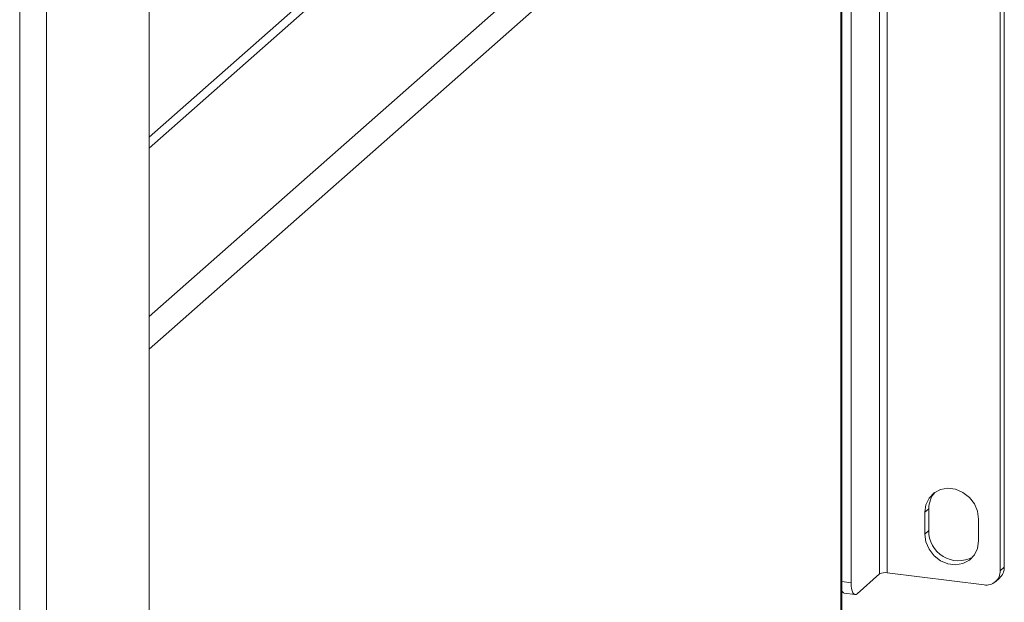
# Model space of a CAD drawing. Units: millimetres. Extents: x 416 to 4154, y 131 to 5783.
# Drawn here: x 3342 to 3513, y 4665 to 4766 of the extents above; entities that cross this region are included whole.
import ezdxf

# ---------------------------------------------------------------- set-up
doc = ezdxf.new("R2010")
doc.units = ezdxf.units.MM

msp = doc.modelspace()

# ---------------------------------------------------------------- linework, layer by layer
at = {"linetype": 'Continuous', "lineweight": 15, "ltscale": 20}
for p, q in [((3491.31, 4670.35), (3491.31, 4953.2)), ((3492.6, 4670.55), (3492.6, 4953.39)), ((3512.95, 4671.52), (3512.95, 4948.71)), ((3512.25, 4670.9), (3512.25, 4948.09)), ((3484.75, 4107.17), (3484.75, 4815.81)), ((3484.56, 4815.15), (3484.56, 4107.1)), ((3364.54, 4746.07), (3430.9, 4804.6)), ((3364.54, 4744.19), (3430.9, 4802.71)), ((3364.54, 4802.1), (3364.54, 3939.76)), ((3346.72, 4788.27), (3346.72, 4655.66)), ((3342.08, 4787.57), (3342.08, 4654.96)), ((3486.36, 4668.82), (3486.36, 4776.3)), ((3364.54, 4714.96), (3430.9, 4773.48)), ((3430.9, 4767.83), (3364.54, 4709.3)), ((3499.86, 4681.66), (3499.15, 4681.04)), ((3499.15, 4681.04), (3499.15, 4677.26)), ((3499.86, 4681.66), (3499.86, 4677.89)), ((3508.5, 4676.09), (3508.5, 4679.86)), ((3499.86, 4677.89), (3499.15, 4677.26)), ((3491.31, 4670.35), (3487.42, 4666.92)), ((3509.44, 4668.43), (3492.6, 4670.55)), ((3512.25, 4670.9), (3512.95, 4671.52)), ((3484.75, 4669.02), (3486.36, 4668.82)), ((3511.42, 4669), (3512.13, 4669.63)), ((3485.18, 4667.01), (3487.05, 4666.77))]:
    msp.add_line(p, q, dxfattribs=at)
at = {"linetype": 'Continuous', "lineweight": 15, "ltscale": 20, "flags": 128}
for points in [[(3508.5, 4679.86), (3508.31, 4681.21), (3507.76, 4682.5), (3506.89, 4683.62), (3505.77, 4684.49), (3504.49, 4685.03), (3503.16, 4685.2), (3501.88, 4684.98), (3500.76, 4684.39), (3499.89, 4683.49), (3499.34, 4682.34), (3499.15, 4681.04)], [(3499.15, 4677.26), (3499.34, 4675.91), (3499.89, 4674.62), (3500.76, 4673.5), (3501.88, 4672.63), (3503.16, 4672.09), (3504.49, 4671.92), (3505.77, 4672.14), (3506.89, 4672.73), (3507.76, 4673.63), (3508.31, 4674.78), (3508.5, 4676.09)], [(3486.36, 4668.82), (3486.38, 4668.28), (3486.44, 4667.8), (3486.54, 4667.4), (3486.67, 4667.09), (3486.83, 4666.88), (3487.02, 4666.78), (3487.22, 4666.79), (3487.42, 4666.92)]]:
    msp.add_lwpolyline(points, dxfattribs=at)
at = {"linetype": 'Continuous', "lineweight": 15, "ltscale": 400}
for centre, radius, start, end in [((3504.05, 4681.73), 4.19, 138.8284, 180.9508), ((3505, 4677.77), 5.15, 178.7216, 298.6613), ((3492.23, 4668.61), 1.97, 79.2261, 117.8883), ((3509.8, 4670.84), 2.44, 261.3986, 1.4206), ((3510.45, 4671.48), 2.5, 312.158, 0.9777), ((3485.34, 4667.6), 0.615, 197.327, 254.5383)]:
    msp.add_arc(centre, radius, start, end, dxfattribs=at)

doc.saveas('drawing.dxf')
